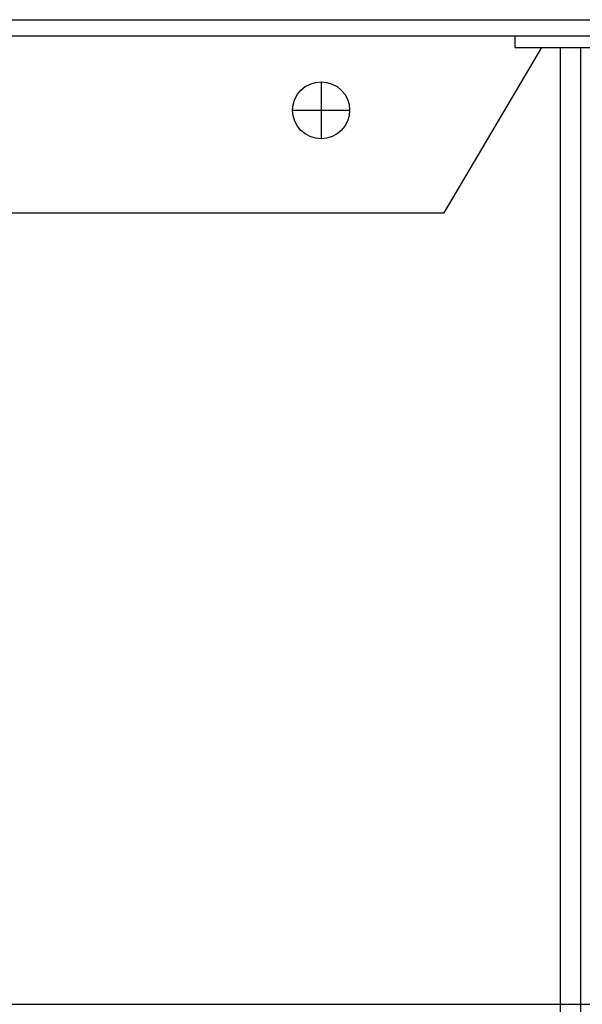
# Model space of a CAD drawing. Extents: x -624 to 1578, y -748 to 2321.
# Drawn here: x 108 to 110, y 79 to 83 of the extents above; entities that cross this region are included whole.
import ezdxf

# ---------------------------------------------------------------- set-up
doc = ezdxf.new("R2010")
doc.units = 0
doc.layers.get('0').update_dxf_attribs({"linetype": 'CONTINUOUS'})
doc.layers.add('DD0', color=7, linetype='CONTINUOUS')
doc.layers.add('M1', color=3, linetype='CONTINUOUS')
doc.styles.get("Standard").update_dxf_attribs({"font": 'txt', "bigfont": 'BIGFONT'})
doc.dimstyles.new('LEADSTYL', dxfattribs={"dimtxt": 3.2, "dimasz": 3, "dimexe": 0.18, "dimexo": 0.0625, "dimgap": 1, "dimtad": 0, "dimtih": 1, "dimtoh": 1, "dimdec": 4, "dimzin": 0, "dimdsep": 46, "dimtxsty": 'STANDARD', "dimblk1": 'OPEN', "dimblk2": 'OPEN', "dimsah": 1, "dimcen": 0.09, "dimadec": 0, "dimazin": 0, "dimtfac": 1, "dimtdec": 4, "dimtofl": 0, "dimtmove": 0, "dimatfit": 3, "dimfxl": 1, "dimtolj": 1, "dimtzin": 0, "dimarcsym": 0})
doc.dimstyles.get("Standard").update_dxf_attribs({"dimtxt": 3.2, "dimasz": 3, "dimexe": 1.5, "dimexo": 0, "dimgap": 1, "dimtad": 3, "dimtih": 1, "dimtoh": 1, "dimdsep": 46, "dimtxsty": 'STANDARD', "dimblk1": 'OPEN', "dimblk2": 'OPEN', "dimsah": 1, "dimcen": 0.09, "dimadec": 0, "dimazin": 0, "dimtfac": 1, "dimtdec": 4, "dimtofl": 0, "dimtmove": 0, "dimatfit": 3, "dimfxl": 1, "dimtolj": 1, "dimtzin": 0, "dimlwd": 13, "dimlwe": 13, "dimarcsym": 0})

# ---------------------------------------------------------------- blocks, each defined once
blk = doc.blocks.new('_OPEN')
at = {"color": 0, "lineweight": 13}
for p, q in [((-0.965926, 0.258819), (0, 0)), ((0, 0), (-1, 0)), ((0, 0), (-0.965926, -0.258819))]:
    blk.add_line(p, q, dxfattribs=at)
blk = doc.blocks.new('*D21')
for p in [(107.161033, 78.939767), (117.357777, 58.139768), (128.817276, 58.139768)]:
    blk.add_point(p)
at = {"layer": 'DD0', "linetype": 'CONTINUOUS'}
for p, q in [((107.161034, 78.939766), (130.317276, 78.939766)), ((128.817276, 61.139767), (128.817276, 75.939766)), ((117.357773, 58.139767), (130.317276, 58.139767))]:
    blk.add_line(p, q, dxfattribs=at)
at = {"layer": 'DD0', "xscale": 3, "yscale": 3}
for p, rotation in [((128.817276, 78.939766), 90), ((128.817276, 58.139767), 270)]:
    blk.add_blockref('_OPEN', p, dxfattribs=dict(at, rotation=rotation))
at = {"layer": 'DD0', "width": 0.833333}
blk.add_text('４２３', height=3.2, rotation=90.000003, dxfattribs=at).set_placement((127.817276, 64.006435))

msp = doc.modelspace()

# ---------------------------------------------------------------- linework, layer by layer
at = {"layer": 'M1', "linetype": 'CONTINUOUS', "lineweight": 25}
for p, q in [((84.385056, 83.262267), (118.035055, 83.262267)), ((118.035055, 83.189767), (84.385056, 83.189767)), ((109.753113, 83.139767), (109.753113, 83.189767)), ((109.44177, 82.414767), (109.871017, 83.139767)), ((109.753113, 83.139767), (110.083304, 83.139767)), ((109.951845, 83.139767), (109.951845, 66.214767)), ((110.040234, 83.139767), (110.040234, 66.214767)), ((108.901845, 82.989767), (108.901845, 82.864767)), ((108.777055, 82.864767), (108.901845, 82.864767)), ((108.901845, 82.864767), (108.901845, 82.739767)), ((108.901845, 82.864767), (109.026845, 82.864767)), ((107.526033, 82.414767), (109.44177, 82.414767))]:
    msp.add_line(p, q, dxfattribs=at)
msp.add_circle((108.902056, 82.864767), 0.125, dxfattribs=at)

# ---------------------------------------------------------------- dimensions: what is measured, and where the dimension line sits
at = {"layer": 'DD0', "color": 7}
dim = msp.add_linear_dim(base=(128.817276, 58.139768), p1=(107.161033, 78.939767), p2=(117.357777, 58.139768), angle=90, text='４２３', dimstyle='STANDARD', override={"dimtxt": 3.2, "dimexe": 1.499995, "dimexo": 1.30271e-06, "dimtih": 1, "dimtoh": 1, "dimtmove": 2, "dimlwd": 13, "dimlwe": 13}, dxfattribs=at)
dim.commit()
dim.dimension.update_dxf_attribs({"geometry": '*D21', "text_midpoint": (126.217276, 68.539764), "dimtype": 160, "text_rotation": 90.000002})

# ---------------------------------------------------------------- leaders
at = {"layer": 'DD0'}
msp.add_leader([(101.987976, 80.839767), (117.704369, 18.820875), (175.504379, 18.820875)], dimstyle='LEADSTYL', override={"dimldrblk": 'OPEN', "dimlwd": 13, "dimlwe": 13}, dxfattribs=at)

doc.saveas('drawing.dxf')
